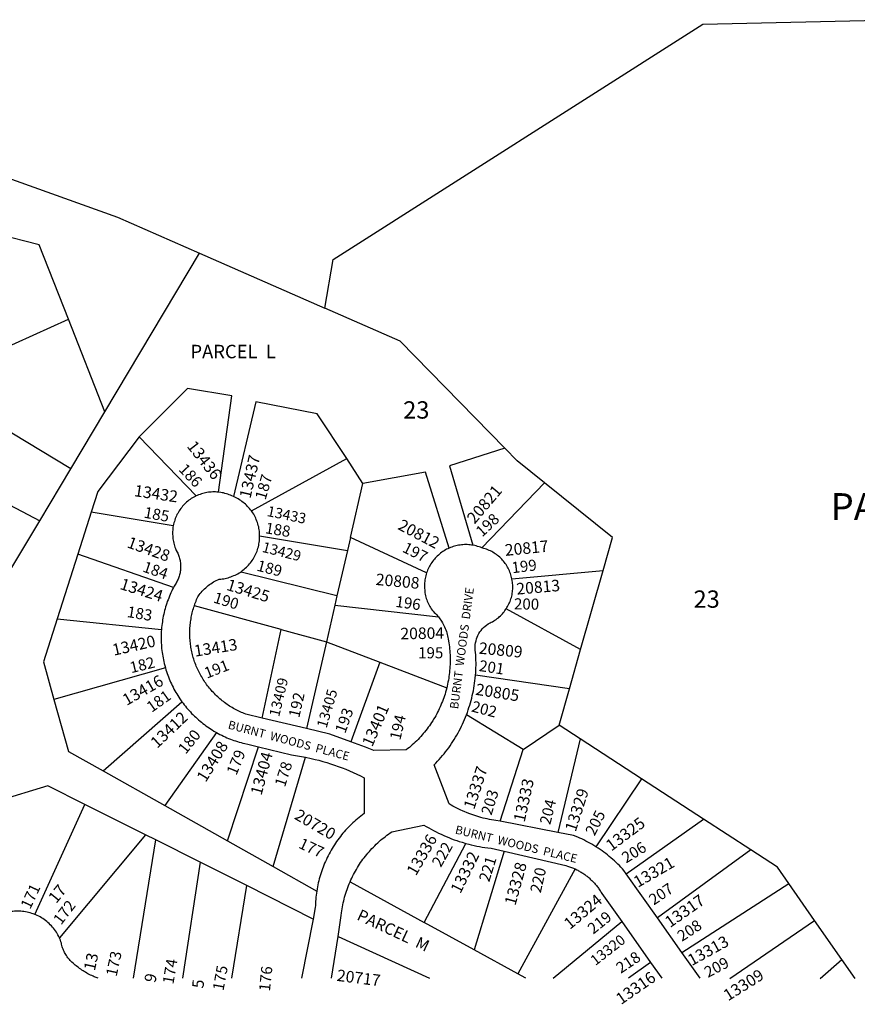
# Model space of a CAD drawing. Units: inches. Extents: x 1231735 to 1237772, y 557427 to 561454.
# Drawn here: x 1233009 to 1233868, y 557427 to 558436 of the extents above; entities that cross this region are included whole.
import ezdxf

# ---------------------------------------------------------------- set-up
doc = ezdxf.new("R2010")
doc.units = ezdxf.units.IN
doc.header["$MEASUREMENT"] = 0
for name, color, linetype in [('Addresses', 5, 'Continuous'), ('Lot-Block-Parcel Text', 6, 'Continuous'), ('Parcel Boundaries', 7, 'Continuous'), ('Street Names', 7, 'Continuous'), ('Street ROW', 5, 'Continuous')]:
    doc.layers.add(name, color=color, linetype=linetype)
doc.styles.add('Arial', font='txt')

msp = doc.modelspace()

# ---------------------------------------------------------------- linework, layer by layer
at = {"layer": 'Parcel Boundaries'}
for p, q in [((1233029.3, 558205.3), (1232966.4, 558221.3)), ((1233059.2, 558129.3), (1233029.3, 558205.3)), ((1233096.4, 558034.3), (1233193.5, 558196.8)), ((1233193.5, 558196.8), (1233322, 558140.4)), ((1232950.6, 558080.5), (1233059.2, 558129.3)), ((1233096.4, 558034.3), (1233059.2, 558129.3)), ((1233061.6, 557976), (1232954.3, 558040.5)), ((1233061.6, 557976), (1233096.4, 558034.3)), ((1233190.2, 557948.3), (1233131.6, 558008.8)), ((1233506.2, 557997.2), (1233449.7, 557979.1)), ((1232906.8, 557987.4), (1233029.9, 557922.8)), ((1233246.7, 557932.8), (1233344.3, 557986.4)), ((1233360.9, 557961), (1233344.3, 557986.4)), ((1233449.7, 557979.1), (1233473.7, 557897.7)), ((1233029.9, 557922.8), (1233061.6, 557976)), ((1233424.9, 557972.6), (1233360.9, 557961)), ((1233449.4, 557894.8), (1233424.9, 557972.6)), ((1233348.1, 557905.6), (1233360.9, 557961)), ((1233482.7, 557895), (1233546.9, 557961.6)), ((1233616.7, 557905.6), (1233546.9, 557961.6)), ((1233082.4, 557931.4), (1233068.8, 557888.6)), ((1233166.6, 557917.6), (1233082.4, 557931.4)), ((1232995.1, 557864.6), (1233029.9, 557922.8)), ((1233255.1, 557907.4), (1233345.1, 557892.4)), ((1233348.1, 557905.6), (1233345.1, 557892.4)), ((1233426.1, 557869.3), (1233348.1, 557905.6)), ((1233607.1, 557871.8), (1233616.7, 557905.6)), ((1233068.8, 557888.6), (1233047.6, 557822.1)), ((1233166.7, 557854.2), (1233068.8, 557888.6)), ((1233345.1, 557892.4), (1233334.3, 557845.8)), ((1233334.3, 557845.8), (1233236, 557870.2)), ((1233513.6, 557863.3), (1233607.1, 557871.8)), ((1233584, 557790.7), (1233607.1, 557871.8)), ((1233334.3, 557845.8), (1233332.1, 557836.2)), ((1233277.2, 557811.3), (1233188.2, 557835.7)), ((1233332.1, 557836.2), (1233323.5, 557798.6)), ((1233332.1, 557836.2), (1233438.4, 557824.2)), ((1233584, 557790.7), (1233507.7, 557832.5)), ((1233047.6, 557822.1), (1233154.5, 557811.2)), ((1233257.7, 557720.6), (1233277.2, 557811.3)), ((1233277.2, 557811.3), (1233323.5, 557798.6)), ((1233323.5, 557798.6), (1233303, 557709.8)), ((1233323.5, 557798.6), (1233378.1, 557777.7)), ((1233572.5, 557750.6), (1233584, 557790.7)), ((1233378.1, 557777.7), (1233348.5, 557696.3)), ((1233378.1, 557777.7), (1233446.8, 557751.4)), ((1233158.6, 557771.9), (1233044.3, 557739.7)), ((1233572.5, 557750.6), (1233476.3, 557764.5)), ((1233561.9, 557713.4), (1233572.5, 557750.6)), ((1233094.8, 557666.4), (1233175.5, 557737.3)), ((1233525, 557688.5), (1233467.1, 557724)), ((1233525, 557688.5), (1233561.9, 557713.4)), ((1233583.4, 557699.4), (1233561.9, 557713.4)), ((1233211, 557705.7), (1233157.8, 557631)), ((1233583.4, 557699.4), (1233560.8, 557603.4)), ((1233646.3, 557658.4), (1233583.4, 557699.4)), ((1233222.1, 557594.8), (1233254, 557691.1)), ((1233501.7, 557615), (1233525, 557688.5)), ((1233269.1, 557568.4), (1233302.1, 557680.5)), ((1233094.8, 557666.4), (1233157.8, 557631)), ((1233646.3, 557658.4), (1233599.5, 557588.8)), ((1233709.9, 557617), (1233646.3, 557658.4)), ((1233038.2, 557651.3), (1232950.5, 557624.4)), ((1233076.1, 557632.2), (1233038.2, 557651.3)), ((1233024.6, 557519.4), (1233076.1, 557632.2)), ((1233138.1, 557601.1), (1233076.1, 557632.2)), ((1233157.8, 557631), (1233222.1, 557594.8)), ((1233630.7, 557561.1), (1233709.9, 557617)), ((1233758.3, 557585.5), (1233709.9, 557617)), ((1233138.1, 557601.1), (1233049.9, 557495.4)), ((1233125.7, 557454), (1233148.8, 557595.7)), ((1233148.8, 557595.7), (1233138.1, 557601.1)), ((1233194, 557573), (1233148.8, 557595.7)), ((1233222.1, 557594.8), (1233269.1, 557568.4)), ((1233423.6, 557511), (1233466.5, 557592.1)), ((1233758.3, 557585.5), (1233662.6, 557516)), ((1233785.6, 557567.8), (1233758.3, 557585.5)), ((1233505.5, 557584.1), (1233474.8, 557483)), ((1233194, 557573), (1233176.1, 557454)), ((1233241.9, 557548.9), (1233194, 557573)), ((1233269.1, 557568.4), (1233313.6, 557543.3)), ((1233578.5, 557566), (1233519.8, 557458.4)), ((1233797.2, 557551.2), (1233785.6, 557567.8)), ((1233226.6, 557454), (1233241.9, 557548.9)), ((1233309.8, 557514.7), (1233241.9, 557548.9)), ((1233347.7, 557552.7), (1233423.6, 557511)), ((1233687.8, 557480.4), (1233797.2, 557551.2)), ((1233823.6, 557513.3), (1233797.2, 557551.2)), ((1233474.8, 557483), (1233423.6, 557511)), ((1233555.9, 557454), (1233626.1, 557512.1)), ((1233736.9, 557453.9), (1233823.6, 557513.3)), ((1233851.7, 557473.2), (1233823.6, 557513.3)), ((1233519.8, 557458.4), (1233474.8, 557483)), ((1233655.7, 557470.3), (1233633.1, 557454)), ((1233829.6, 557453.9), (1233851.7, 557473.2)), ((1233865.2, 557453.9), (1233851.7, 557473.2)), ((1233527.9, 557454), (1233519.8, 557458.4))]:
    msp.add_line(p, q, dxfattribs=at)
for points in [[(1233322, 558140.4), (1233330.3, 558190.3), (1233709.1, 558431.6), (1233904.9, 558436.1)], [(1232815.7, 558339.1), (1233109.5, 558233.7), (1233193.5, 558196.8)], [(1233506.2, 557997.2), (1233399.1, 558106.6), (1233322, 558140.4)], [(1233212.9, 557952.1), (1233226.6, 558050.6), (1233181.1, 558058.2), (1233131.6, 558008.8)], [(1233344.3, 557986.4), (1233314.2, 558032.3), (1233251.3, 558044.7), (1233228.3, 557947.5)], [(1233131.6, 558008.8), (1233089.2, 557952.7), (1233082.4, 557931.4)], [(1233546.9, 557961.6), (1233519, 557984), (1233506.2, 557997.2)], [(1233047.6, 557822.1), (1233033.6, 557778.2), (1233044.3, 557739.7)], [(1233044.3, 557739.7), (1233059.2, 557686.5), (1233094.8, 557666.4)], [(1233335.4, 557496.7), (1233429.3, 557454), (1233429.3, 557454)]]:
    msp.add_lwpolyline(points, dxfattribs=at)
at = {"layer": 'Street ROW'}
for p, q in [((1233303, 557709.8), (1233257.7, 557720.6)), ((1233560.8, 557603.4), (1233501.7, 557615)), ((1233662.6, 557516), (1233630.7, 557561.1)), ((1233309.8, 557514.7), (1233297.9, 557454)), ((1233687.8, 557480.4), (1233662.6, 557516)), ((1233328.8, 557454), (1233335.4, 557496.7)), ((1233706.5, 557454), (1233687.8, 557480.4)), ((1233655.7, 557470.3), (1233667.2, 557454))]:
    msp.add_line(p, q, dxfattribs=at)
for points in [[(1233190.2, 557948.3), (1233188.9, 557947.6), (1233187.6, 557946.9), (1233186.3, 557946.2), (1233185, 557945.4), (1233183.8, 557944.5), (1233182.6, 557943.7), (1233181.4, 557942.7), (1233180.3, 557941.8), (1233179.2, 557940.8), (1233178.2, 557939.8), (1233177.1, 557938.7), (1233176.2, 557937.6), (1233175.2, 557936.4), (1233174.3, 557935.3), (1233173.4, 557934.1), (1233172.6, 557932.8), (1233171.8, 557931.6), (1233171.1, 557930.3), (1233170.4, 557929), (1233169.8, 557927.7), (1233169.2, 557926.3), (1233168.6, 557924.9), (1233168.1, 557923.5), (1233167.7, 557922.1), (1233167.3, 557920.7), (1233166.9, 557919.3), (1233166.6, 557917.6)], [(1233212.9, 557952.1), (1233211.4, 557952.2), (1233209.9, 557952.3), (1233208.5, 557952.3), (1233207, 557952.3), (1233205.5, 557952.2), (1233204, 557952.1), (1233202.6, 557951.9), (1233201.1, 557951.7), (1233199.7, 557951.4), (1233198.2, 557951.1), (1233196.8, 557950.7), (1233195.4, 557950.3), (1233194, 557949.8), (1233192.6, 557949.3), (1233191.2, 557948.7), (1233190.2, 557948.3)], [(1233228.3, 557947.5), (1233226.5, 557948.2), (1233225.2, 557948.8), (1233223.8, 557949.4), (1233222.4, 557949.9), (1233221, 557950.4), (1233219.6, 557950.8), (1233218.2, 557951.2), (1233216.7, 557951.5), (1233215.3, 557951.7), (1233212.9, 557952.1)], [(1233246.7, 557932.8), (1233245.8, 557934), (1233244.8, 557935.2), (1233243.8, 557936.4), (1233242.8, 557937.5), (1233241.7, 557938.6), (1233240.6, 557939.7), (1233239.4, 557940.7), (1233238.2, 557941.6), (1233237, 557942.6), (1233235.7, 557943.5), (1233234.4, 557944.3), (1233233.1, 557945.1), (1233231.8, 557945.8), (1233230.4, 557946.5), (1233228.3, 557947.5)], [(1233255.1, 557907.4), (1233255.1, 557908.9), (1233255, 557910.5), (1233254.8, 557912), (1233254.6, 557913.5), (1233254.4, 557915), (1233254.1, 557916.6), (1233253.7, 557918), (1233253.3, 557919.5), (1233252.8, 557921), (1233252.3, 557922.4), (1233251.7, 557923.9), (1233251.1, 557925.3), (1233250.4, 557926.7), (1233249.7, 557928), (1233249, 557929.4), (1233248.2, 557930.7), (1233247.3, 557932), (1233246.7, 557932.8)], [(1233166.6, 557917.6), (1233166.3, 557916.1), (1233166.1, 557914.6), (1233166, 557913.2), (1233165.9, 557911.7), (1233165.9, 557910.2), (1233165.9, 557908.7), (1233166, 557907.2), (1233166.1, 557905.8), (1233166.3, 557904.3), (1233166.5, 557902.8), (1233166.7, 557901.4), (1233167.1, 557899.9), (1233167.4, 557898.5), (1233167.9, 557897.1), (1233168.3, 557895.7), (1233168.9, 557894.3), (1233169.7, 557892.3), (1233170.6, 557890.7), (1233171.1, 557889.6), (1233171.6, 557888.6), (1233172, 557887.5), (1233172.4, 557886.4), (1233172.7, 557885.4), (1233173, 557884.2), (1233173.3, 557883.1), (1233173.5, 557882), (1233173.7, 557880.9), (1233173.9, 557879.7), (1233174, 557878.6), (1233174.1, 557877.5), (1233174.1, 557876.3), (1233174.1, 557875.2), (1233174.1, 557874), (1233174, 557872.9), (1233173.9, 557871.7), (1233173.7, 557870.6), (1233173.5, 557869.5), (1233173.3, 557868.3), (1233173, 557867.2), (1233172.7, 557866.1), (1233172.3, 557865), (1233171.9, 557863.9), (1233171.5, 557862.9), (1233171, 557861.8), (1233170.5, 557860.8), (1233170, 557859.8), (1233169.4, 557858.8), (1233168.8, 557857.8), (1233168.1, 557856.9), (1233167.4, 557855.6), (1233166.7, 557854.2)], [(1233236, 557870.2), (1233236.8, 557871.2), (1233238, 557872.1), (1233239.2, 557873), (1233240.4, 557874.1), (1233241.5, 557875.1), (1233242.6, 557876.2), (1233243.7, 557877.3), (1233244.7, 557878.5), (1233245.7, 557879.7), (1233246.6, 557880.9), (1233247.5, 557882.1), (1233248.3, 557883.4), (1233249.1, 557884.7), (1233249.9, 557886.1), (1233250.6, 557887.4), (1233251.2, 557888.8), (1233251.8, 557890.3), (1233252.4, 557891.7), (1233252.9, 557893.1), (1233253.4, 557894.6), (1233253.8, 557896.1), (1233254.1, 557897.6), (1233254.4, 557899.1), (1233254.7, 557900.6), (1233254.9, 557902.2), (1233255, 557903.7), (1233255.1, 557905.2), (1233255.1, 557907.4)], [(1233473.7, 557897.7), (1233472.2, 557897.9), (1233470.8, 557898.1), (1233469.3, 557898.2), (1233467.8, 557898.3), (1233466.4, 557898.3), (1233464.9, 557898.3), (1233463.4, 557898.2), (1233461.9, 557898.1), (1233460.5, 557897.9), (1233459, 557897.7), (1233457.6, 557897.4), (1233456.1, 557897.1), (1233454.7, 557896.7), (1233453.3, 557896.2), (1233451.9, 557895.8), (1233450.5, 557895.2), (1233449.4, 557894.8)], [(1233482.7, 557895), (1233481.3, 557895.6), (1233479.9, 557896.1), (1233478.5, 557896.5), (1233477.1, 557896.9), (1233475.6, 557897.3), (1233473.7, 557897.7)], [(1233449.4, 557894.8), (1233448, 557894.1), (1233446.7, 557893.5), (1233445.4, 557892.8), (1233444.1, 557892), (1233442.9, 557891.2), (1233441.7, 557890.4), (1233440.5, 557889.5), (1233439.3, 557888.6), (1233438.2, 557887.6), (1233437.1, 557886.6), (1233436, 557885.6), (1233435, 557884.5), (1233434.1, 557883.4), (1233433.1, 557882.2), (1233432.2, 557881.1), (1233431.4, 557879.9), (1233430.5, 557878.6), (1233429.8, 557877.4), (1233429, 557876.1), (1233428.4, 557874.8), (1233427.7, 557873.4), (1233427.1, 557872.1), (1233426.6, 557870.7), (1233426.1, 557869.3)], [(1233513.6, 557863.3), (1233513.3, 557864.7), (1233512.9, 557866.1), (1233512.5, 557867.5), (1233512.1, 557868.8), (1233511.6, 557870.2), (1233511, 557871.5), (1233510.4, 557872.8), (1233509.8, 557874.1), (1233509.1, 557875.3), (1233508.3, 557876.6), (1233507.6, 557877.8), (1233506.8, 557878.9), (1233505.9, 557880.1), (1233505, 557881.2), (1233504.1, 557882.3), (1233503.1, 557883.4), (1233502.1, 557884.4), (1233501.1, 557885.4), (1233500, 557886.3), (1233498.9, 557887.2), (1233497.7, 557888.1), (1233496.6, 557888.9), (1233495.4, 557889.7), (1233494.1, 557890.5), (1233492.9, 557891.2), (1233491.6, 557891.8), (1233490.3, 557892.4), (1233489, 557893), (1233487.7, 557893.5), (1233486.3, 557894), (1233484.9, 557894.4), (1233482.7, 557895)], [(1233188.2, 557835.7), (1233188.8, 557837.6), (1233189.4, 557839), (1233190, 557840.5), (1233190.5, 557841.9), (1233191.2, 557843.3), (1233191.8, 557844.7), (1233193.2, 557846.7), (1233194.2, 557848.1), (1233195.2, 557849.4), (1233196.3, 557850.6), (1233197.4, 557851.8), (1233198.6, 557853), (1233199.8, 557854.1), (1233201, 557855.2), (1233202.3, 557856.3), (1233203.6, 557857.3), (1233205, 557858.2), (1233206.3, 557859.1), (1233207.7, 557860), (1233209.2, 557860.8), (1233210.7, 557861.6), (1233212.2, 557862.3), (1233213.7, 557862.9), (1233215.2, 557863), (1233216.7, 557863.2), (1233218.3, 557863.4), (1233219.8, 557863.7), (1233221.3, 557864), (1233222.8, 557864.4), (1233224.2, 557864.9), (1233225.7, 557865.3), (1233227.1, 557865.9), (1233228.6, 557866.5), (1233230, 557867.1), (1233231.3, 557867.8), (1233232.7, 557868.5), (1233234, 557869.3), (1233236, 557870.2)], [(1233426.1, 557869.3), (1233425.7, 557867.9), (1233425.3, 557866.4), (1233424.9, 557865), (1233424.6, 557863.5), (1233424.4, 557862.1), (1233424.2, 557860.6), (1233424.1, 557859.1), (1233424, 557857.7), (1233423.9, 557856.2), (1233424, 557854.7), (1233424, 557853.2), (1233424.2, 557851.8), (1233424.3, 557850.3), (1233424.5, 557848.8), (1233424.8, 557847.4), (1233425.1, 557845.9), (1233425.5, 557844.5), (1233425.9, 557843.1), (1233426.4, 557841.7), (1233426.9, 557840.3), (1233427.5, 557838.9), (1233428.1, 557837.6), (1233428.8, 557836.3), (1233429.5, 557835), (1233430.2, 557833.7), (1233431, 557832.4), (1233431.9, 557831.2), (1233432.8, 557830), (1233434, 557828.9), (1233435.2, 557827.8), (1233436.3, 557826.6), (1233437.4, 557825.4), (1233438.4, 557824.2)], [(1233507.7, 557832.5), (1233508.5, 557833.7), (1233509.2, 557834.9), (1233509.9, 557836.2), (1233510.5, 557837.5), (1233511.1, 557838.8), (1233511.7, 557840.1), (1233512.2, 557841.5), (1233512.6, 557842.8), (1233513, 557844.2), (1233513.4, 557845.6), (1233513.7, 557847), (1233513.9, 557848.4), (1233514.1, 557849.8), (1233514.3, 557851.3), (1233514.4, 557852.7), (1233514.4, 557854.1), (1233514.4, 557855.6), (1233514.4, 557857), (1233514.3, 557858.4), (1233514.2, 557859.8), (1233514, 557861.3), (1233513.6, 557863.3)], [(1233166.7, 557854.2), (1233165.8, 557852.5), (1233165, 557850.8), (1233164.2, 557849), (1233163.4, 557847.2), (1233162.6, 557845.4), (1233161.9, 557843.6), (1233161.2, 557841.8), (1233160.5, 557840), (1233159.9, 557838.2), (1233159.3, 557836.3), (1233158.7, 557834.4), (1233158.2, 557832.6), (1233157.7, 557830.7), (1233157.2, 557828.8), (1233156.8, 557826.9), (1233156.4, 557825), (1233156, 557823.1), (1233155.7, 557821.2), (1233155.4, 557819.3), (1233155.1, 557817.4), (1233154.9, 557815.4), (1233154.7, 557813.5), (1233154.5, 557811.2)], [(1233257.7, 557720.6), (1233240.8, 557724.6), (1233239.4, 557725.2), (1233237.9, 557725.8), (1233236.5, 557726.4), (1233235.1, 557727), (1233233.7, 557727.6), (1233232.3, 557728.3), (1233231, 557729), (1233229.6, 557729.8), (1233228.2, 557730.5), (1233226.9, 557731.3), (1233225.6, 557732.1), (1233224.3, 557732.9), (1233223, 557733.8), (1233221.7, 557734.6), (1233220.4, 557735.5), (1233219.2, 557736.4), (1233218, 557737.4), (1233216.8, 557738.3), (1233215.6, 557739.3), (1233214.4, 557740.3), (1233213.2, 557741.3), (1233212.1, 557742.3), (1233210.9, 557743.4), (1233209.8, 557744.5), (1233208.7, 557745.6), (1233207.7, 557746.7), (1233206.6, 557747.8), (1233205.6, 557749), (1233204.6, 557750.1), (1233203.6, 557751.3), (1233202.6, 557752.5), (1233201.7, 557753.7), (1233200.8, 557755), (1233199.9, 557756.2), (1233199, 557757.5), (1233198.1, 557758.8), (1233197.3, 557760.1), (1233196.5, 557761.4), (1233195.7, 557762.7), (1233194.9, 557764.1), (1233194.1, 557765.4), (1233193.4, 557766.8), (1233192.7, 557768.2), (1233192.1, 557769.5), (1233191.4, 557770.9), (1233190.8, 557772.4), (1233190.2, 557773.8), (1233189.6, 557775.2), (1233189.1, 557776.7), (1233188.5, 557778.1), (1233188, 557779.6), (1233187.6, 557781), (1233187.1, 557782.5), (1233186.7, 557784), (1233186.3, 557785.5), (1233185.9, 557787), (1233185.6, 557788.5), (1233185.3, 557790), (1233185, 557791.5), (1233184.7, 557793.1), (1233184.5, 557794.6), (1233184.3, 557796.1), (1233184.1, 557797.6), (1233183.9, 557799.2), (1233183.8, 557800.7), (1233183.7, 557802.3), (1233183.6, 557803.8), (1233183.6, 557805.3), (1233183.5, 557806.9), (1233183.5, 557808.4), (1233183.6, 557810), (1233183.6, 557811.5), (1233183.7, 557813.1), (1233183.8, 557814.6), (1233184, 557816.1), (1233184.1, 557817.7), (1233184.3, 557819.2), (1233184.5, 557820.7), (1233184.8, 557822.3), (1233185.1, 557823.8), (1233185.4, 557825.3), (1233185.7, 557826.8), (1233186, 557828.3), (1233186.4, 557829.8), (1233186.8, 557831.3), (1233187.3, 557832.8), (1233187.7, 557834.3), (1233188.2, 557835.7)], [(1233476.3, 557764.5), (1233476.5, 557767.1), (1233476.6, 557769.6), (1233476.7, 557772.2), (1233476.8, 557774.7), (1233476.8, 557777.3), (1233476.7, 557779.8), (1233476.7, 557782.4), (1233476.5, 557784.9), (1233476.3, 557788), (1233476.1, 557789.9), (1233475.9, 557791.9), (1233475.9, 557793.9), (1233476.1, 557795.9), (1233476.3, 557797.8), (1233476.8, 557799.8), (1233477.3, 557801.7), (1233478, 557803.5), (1233478.8, 557805.3), (1233479.7, 557807.1), (1233480.8, 557808.8), (1233482, 557810.4), (1233483.2, 557811.9), (1233484.6, 557813.3), (1233486.1, 557814.6), (1233487.7, 557815.8), (1233489.3, 557817), (1233491.2, 557818), (1233492.5, 557818.7), (1233493.8, 557819.3), (1233495, 557820.1), (1233496.2, 557820.9), (1233497.4, 557821.7), (1233498.5, 557822.5), (1233499.7, 557823.4), (1233500.7, 557824.4), (1233501.8, 557825.3), (1233502.8, 557826.3), (1233503.8, 557827.4), (1233504.7, 557828.5), (1233505.6, 557829.6), (1233506.5, 557830.7), (1233507.7, 557832.5)], [(1233438.4, 557824.2), (1233439.8, 557822.4), (1233440.7, 557821), (1233441.6, 557819.7), (1233442.4, 557818.3), (1233443.2, 557816.9), (1233444, 557815.4), (1233444.6, 557814), (1233445.3, 557812.5), (1233445.9, 557811), (1233446.4, 557809.4), (1233446.9, 557807.9), (1233447.3, 557806.3), (1233447.6, 557804.8), (1233448, 557803.2), (1233448.2, 557801.6), (1233448.6, 557799.5), (1233448.9, 557797.5), (1233449.2, 557795.5), (1233449.5, 557793.5), (1233449.7, 557791.5), (1233449.9, 557789.5), (1233450, 557787.5), (1233450.2, 557785.4), (1233450.2, 557783.4), (1233450.3, 557781.4), (1233450.3, 557779.4), (1233450.3, 557777.4), (1233450.2, 557775.4), (1233450.1, 557773.3), (1233450, 557771.3), (1233449.8, 557769.3), (1233449.6, 557767.3), (1233449.4, 557765.3), (1233449.1, 557763.3), (1233448.8, 557761.3), (1233448.5, 557759.3), (1233448.1, 557757.3), (1233447.7, 557755.3), (1233447.3, 557753.4), (1233446.8, 557751.4)], [(1233154.5, 557811.2), (1233154.3, 557809.2), (1233154.3, 557807.3), (1233154.2, 557805.3), (1233154.2, 557803.4), (1233154.2, 557801.5), (1233154.2, 557799.5), (1233154.3, 557797.6), (1233154.4, 557795.6), (1233154.5, 557793.7), (1233154.7, 557791.8), (1233154.9, 557789.8), (1233155.2, 557787.9), (1233155.4, 557786), (1233155.8, 557784.1), (1233156.1, 557782.2), (1233156.5, 557780.3), (1233156.9, 557778.4), (1233157.3, 557776.5), (1233157.8, 557774.6), (1233158.6, 557771.9)], [(1233158.6, 557771.9), (1233159.1, 557770), (1233159.7, 557768.2), (1233160.3, 557766.3), (1233161, 557764.5), (1233161.7, 557762.7), (1233162.4, 557760.9), (1233163.1, 557759.1), (1233163.9, 557757.3), (1233164.7, 557755.5), (1233165.5, 557753.8), (1233166.4, 557752.1), (1233167.3, 557750.3), (1233168.3, 557748.6), (1233169.2, 557746.9), (1233170.2, 557745.3), (1233171.2, 557743.6), (1233172.3, 557742), (1233173.3, 557740.3), (1233175.5, 557737.3)], [(1233467.1, 557724), (1233468, 557726.4), (1233468.8, 557728.9), (1233469.6, 557731.3), (1233470.4, 557733.7), (1233471.1, 557736.2), (1233471.8, 557738.6), (1233472.5, 557741.1), (1233473, 557743.6), (1233473.6, 557746.1), (1233474.1, 557748.6), (1233474.6, 557751.1), (1233475, 557753.7), (1233475.4, 557756.2), (1233475.7, 557758.7), (1233476, 557761.3), (1233476.3, 557764.5)], [(1233446.8, 557751.4), (1233446.2, 557749.1), (1233445.6, 557747.2), (1233445.1, 557745.2), (1233444.4, 557743.3), (1233443.8, 557741.4), (1233443.1, 557739.5), (1233442.4, 557737.6), (1233441.6, 557735.7), (1233440.9, 557733.9), (1233440, 557732), (1233439.2, 557730.2), (1233438.3, 557728.4), (1233437.4, 557726.6), (1233436.5, 557724.8), (1233435.5, 557723), (1233434.5, 557721.3), (1233433.4, 557719.5), (1233432.4, 557717.8), (1233431.3, 557716.1), (1233430.2, 557714.4), (1233429, 557712.8), (1233427.8, 557711.1), (1233426.6, 557709.5), (1233425.4, 557707.9), (1233424.1, 557706.3), (1233422.8, 557704.8), (1233421.5, 557703.3), (1233420.2, 557701.8), (1233418.8, 557700.3), (1233417.4, 557698.8), (1233416, 557697.4), (1233414.5, 557696), (1233413, 557694.6), (1233411.5, 557693.2), (1233410, 557691.9), (1233408.5, 557690.6), (1233406.9, 557689.3), (1233405.3, 557688.1), (1233372.1, 557687.4), (1233363.7, 557690.7), (1233348.5, 557696.3)], [(1233175.5, 557737.3), (1233176.6, 557735.8), (1233177.8, 557734.2), (1233179, 557732.7), (1233180.2, 557731.2), (1233181.5, 557729.7), (1233182.8, 557728.3), (1233184.1, 557726.9), (1233185.4, 557725.4), (1233186.8, 557724.1), (1233188.2, 557722.7), (1233189.6, 557721.4), (1233191, 557720), (1233192.5, 557718.8), (1233194, 557717.5), (1233195.5, 557716.3), (1233197, 557715), (1233198.5, 557713.9), (1233200.1, 557712.7), (1233201.7, 557711.6), (1233203.3, 557710.5), (1233204.9, 557709.4), (1233206.5, 557708.4), (1233208.2, 557707.3), (1233211, 557705.7)], [(1233501.7, 557615), (1233497.1, 557615.7), (1233494.9, 557616), (1233492.7, 557616.4), (1233490.6, 557616.8), (1233488.4, 557617.2), (1233486.2, 557617.7), (1233484.1, 557618.2), (1233481.9, 557618.8), (1233479.8, 557619.4), (1233477.7, 557620), (1233475.6, 557620.7), (1233473.4, 557621.4), (1233471.4, 557622.1), (1233469.3, 557622.9), (1233467.2, 557623.7), (1233465.2, 557624.6), (1233463.1, 557625.5), (1233461.1, 557626.4), (1233459.1, 557627.3), (1233457.1, 557628.3), (1233455.2, 557629.4), (1233453.2, 557630.4), (1233451.3, 557631.5), (1233449.4, 557632.7), (1233433.8, 557672.6), (1233435.6, 557674.5), (1233437.4, 557676.3), (1233439.1, 557678.2), (1233440.8, 557680.1), (1233442.4, 557682.1), (1233444.1, 557684.1), (1233445.7, 557686.1), (1233447.2, 557688.1), (1233448.8, 557690.2), (1233450.2, 557692.3), (1233451.7, 557694.4), (1233453.1, 557696.5), (1233454.5, 557698.7), (1233455.8, 557700.9), (1233457.1, 557703.1), (1233458.4, 557705.3), (1233459.6, 557707.6), (1233460.8, 557709.9), (1233461.9, 557712.2), (1233463, 557714.5), (1233464.1, 557716.8), (1233465.1, 557719.2), (1233466.1, 557721.5), (1233467.1, 557724)], [(1233348.5, 557696.3), (1233326.9, 557704.1), (1233303, 557709.8)], [(1233211, 557705.7), (1233212.7, 557704.8), (1233214.4, 557703.9), (1233216.2, 557703), (1233217.9, 557702.1), (1233219.7, 557701.3), (1233221.5, 557700.5), (1233223.2, 557699.8), (1233225.1, 557699.1), (1233226.9, 557698.4), (1233228.7, 557697.7), (1233230.5, 557697.1), (1233232.4, 557696.5), (1233234.2, 557695.9), (1233236.1, 557695.4), (1233238, 557694.9), (1233239.9, 557694.4), (1233243.1, 557693.7), (1233254, 557691.1)], [(1233254, 557691.1), (1233287.8, 557683), (1233294, 557682), (1233298.1, 557681.3), (1233302.1, 557680.5)], [(1233302.1, 557680.5), (1233307.9, 557679.3), (1233311.9, 557678.3), (1233315.9, 557677.3), (1233319.9, 557676.2), (1233323.9, 557675), (1233327.8, 557673.7), (1233331.7, 557672.4), (1233335.6, 557671.1), (1233339.5, 557669.6), (1233343.3, 557668.1), (1233347.1, 557666.5), (1233350.9, 557664.9), (1233354.7, 557663.2), (1233358.4, 557661.4), (1233362.1, 557659.5), (1233362.1, 557622.7), (1233360.4, 557621.4), (1233358.7, 557620.1), (1233357, 557618.8), (1233355.4, 557617.5), (1233353.8, 557616.1), (1233352.2, 557614.7), (1233350.6, 557613.2), (1233349.1, 557611.8), (1233347.6, 557610.3), (1233346.1, 557608.8), (1233344.7, 557607.3), (1233343.2, 557605.7), (1233341.8, 557604.1), (1233340.5, 557602.5), (1233339.1, 557600.9), (1233337.8, 557599.2), (1233336.5, 557597.5), (1233335.2, 557595.8), (1233334, 557594.1), (1233332.8, 557592.3), (1233331.7, 557590.6), (1233330.5, 557588.8), (1233329.4, 557587), (1233328.3, 557585.2), (1233327.3, 557583.3), (1233326.3, 557581.4), (1233325.3, 557579.6), (1233324.4, 557577.7), (1233323.5, 557575.8), (1233322.6, 557573.8), (1233321.7, 557571.9), (1233320.9, 557569.9), (1233320.2, 557568), (1233319.4, 557566), (1233318.7, 557564), (1233318, 557562), (1233317.4, 557560), (1233316.8, 557557.9), (1233316.2, 557555.9), (1233315.7, 557553.8), (1233315.2, 557551.8), (1233314.8, 557549.7), (1233314.3, 557547.6), (1233314, 557545.5), (1233313.6, 557543.3)], [(1233347.7, 557552.7), (1233348.6, 557554.7), (1233349.4, 557556.6), (1233350.3, 557558.4), (1233351.3, 557560.2), (1233352.2, 557562), (1233353.2, 557563.8), (1233354.2, 557565.6), (1233355.3, 557567.4), (1233356.4, 557569.1), (1233357.5, 557570.8), (1233358.6, 557572.5), (1233359.8, 557574.2), (1233361, 557575.9), (1233362.2, 557577.5), (1233363.5, 557579.1), (1233364.8, 557580.7), (1233366.1, 557582.3), (1233367.5, 557583.9), (1233368.8, 557585.4), (1233370.2, 557586.9), (1233371.6, 557588.4), (1233373.1, 557589.8), (1233374.6, 557591.3), (1233376.1, 557592.7), (1233377.6, 557594), (1233379.1, 557595.4), (1233380.7, 557596.7), (1233382.3, 557598), (1233383.9, 557599.3), (1233385.5, 557600.5), (1233387.2, 557601.7), (1233388.9, 557602.9), (1233390.6, 557604), (1233423.4, 557611), (1233425.8, 557609.5), (1233428.3, 557608.1), (1233430.8, 557606.7), (1233433.3, 557605.3), (1233435.9, 557604), (1233438.4, 557602.7), (1233441, 557601.5), (1233443.7, 557600.3), (1233446.3, 557599.2), (1233448.9, 557598.1), (1233451.6, 557597), (1233454.3, 557596), (1233457, 557595.1), (1233459.7, 557594.2), (1233462.5, 557593.3), (1233466.5, 557592.1)], [(1233599.5, 557588.8), (1233597.5, 557590.1), (1233595.5, 557591.3), (1233593.5, 557592.4), (1233591.4, 557593.5), (1233589.4, 557594.6), (1233587.3, 557595.7), (1233585.2, 557596.7), (1233583.1, 557597.6), (1233581, 557598.6), (1233576.7, 557600.3), (1233560.8, 557603.4)], [(1233466.5, 557592.1), (1233469.3, 557591.4), (1233472, 557590.7), (1233474.8, 557590.1), (1233477.6, 557589.5), (1233480.4, 557588.9), (1233483.2, 557588.4), (1233486, 557588), (1233488.9, 557587.6), (1233492.5, 557587.2), (1233505.5, 557584.1)], [(1233630.7, 557561.1), (1233628.4, 557564.3), (1233626.9, 557566), (1233625.3, 557567.7), (1233623.7, 557569.4), (1233622, 557571), (1233620.3, 557572.6), (1233618.6, 557574.2), (1233616.9, 557575.8), (1233615.1, 557577.3), (1233613.4, 557578.8), (1233611.5, 557580.3), (1233609.7, 557581.7), (1233607.8, 557583.1), (1233606, 557584.5), (1233604, 557585.9), (1233602.1, 557587.2), (1233599.5, 557588.8)], [(1233505.5, 557584.1), (1233568.7, 557569.5), (1233570.6, 557568.9), (1233571.6, 557568.6), (1233572.6, 557568.3), (1233573.6, 557567.9), (1233574.6, 557567.6), (1233575.6, 557567.2), (1233576.6, 557566.8), (1233577.5, 557566.4), (1233578.5, 557566)], [(1233578.5, 557566), (1233580, 557565.2), (1233581, 557564.7), (1233581.9, 557564.2), (1233582.8, 557563.7), (1233583.7, 557563.2), (1233584.6, 557562.7), (1233585.5, 557562.1), (1233586.4, 557561.6), (1233587.3, 557561), (1233588.2, 557560.4), (1233589, 557559.7), (1233589.8, 557559.1), (1233590.7, 557558.5), (1233591.5, 557557.8), (1233592.3, 557557.1), (1233593.1, 557556.4), (1233593.9, 557555.7), (1233594.6, 557555), (1233595.4, 557554.3), (1233596.1, 557553.6), (1233596.9, 557552.8), (1233597.6, 557552), (1233598.3, 557551.3), (1233599, 557550.5), (1233599.7, 557549.7), (1233600.3, 557548.9), (1233601, 557548), (1233601.6, 557547.2), (1233602.2, 557546.3), (1233602.8, 557545.5), (1233603.4, 557544.6), (1233604, 557543.7), (1233604.6, 557542.8), (1233605.1, 557541.9), (1233605.6, 557541), (1233626.1, 557512.1), (1233655.7, 557470.3)], [(1233335.4, 557496.7), (1233338.7, 557518.3), (1233339, 557521.1), (1233339.3, 557523.1), (1233339.6, 557525.2), (1233340, 557527.2), (1233340.4, 557529.2), (1233340.8, 557531.2), (1233341.2, 557533.2), (1233341.7, 557535.2), (1233342.2, 557537.2), (1233342.8, 557539.2), (1233343.4, 557541.1), (1233344, 557543.1), (1233344.7, 557545), (1233345.4, 557546.9), (1233346.1, 557548.9), (1233346.9, 557550.8), (1233347.7, 557552.7)], [(1233313.6, 557543.3), (1233313.3, 557541.2), (1233313, 557539.1), (1233312.8, 557537), (1233312.6, 557534.9), (1233312.4, 557532.8), (1233312.3, 557530.7), (1233312.2, 557528.6), (1233312.1, 557526.4), (1233309.8, 557514.7)], [(1233024.6, 557519.4), (1233023.1, 557520), (1233021.6, 557520.5), (1233020, 557521), (1233018.4, 557521.4), (1233016.8, 557521.8), (1233015.2, 557522.1), (1233013.6, 557522.3), (1233012, 557522.5), (1233010.3, 557522.6), (1233008.7, 557522.7), (1233007.1, 557522.7), (1233005.4, 557522.7), (1233003.8, 557522.6), (1233002.1, 557522.5), (1233000.5, 557522.3), (1232998.9, 557522), (1232997.3, 557521.7), (1232995.7, 557521.3), (1232994.1, 557520.9), (1232991.9, 557520.2)], [(1233049.9, 557495.4), (1233049.2, 557496.9), (1233048.4, 557498.4), (1233047.6, 557499.8), (1233046.8, 557501.2), (1233045.9, 557502.6), (1233044.9, 557503.9), (1233043.9, 557505.2), (1233042.8, 557506.4), (1233041.8, 557507.7), (1233040.6, 557508.8), (1233039.4, 557510), (1233038.2, 557511.1), (1233037, 557512.1), (1233035.7, 557513.2), (1233034.4, 557514.1), (1233033, 557515.1), (1233031.6, 557515.9), (1233030.2, 557516.8), (1233028.8, 557517.5), (1233027.3, 557518.3), (1233025.8, 557518.9), (1233024.6, 557519.4)], [(1233089.6, 557454), (1233085.7, 557455.5), (1233084.4, 557456.1), (1233083.1, 557456.7), (1233081.8, 557457.3), (1233080.5, 557458), (1233079.2, 557458.7), (1233077.9, 557459.4), (1233076.7, 557460.1), (1233075.4, 557460.9), (1233074.2, 557461.6), (1233073, 557462.4), (1233071.8, 557463.2), (1233070.6, 557464.1), (1233069.5, 557464.9), (1233068.3, 557465.8), (1233067.2, 557466.7), (1233066, 557467.6), (1233064.9, 557468.5), (1233063.9, 557469.5), (1233062.8, 557470.4), (1233061.9, 557471.2), (1233061.1, 557472.2), (1233060.2, 557473.1), (1233059.4, 557474.1), (1233058.6, 557475.1), (1233057.9, 557476.1), (1233057.1, 557477.2), (1233056.5, 557478.2), (1233055.8, 557479.3), (1233055.2, 557480.5), (1233054.7, 557481.6), (1233054.2, 557482.8), (1233053.7, 557483.9), (1233053.2, 557485.1), (1233052.8, 557486.3), (1233052.5, 557487.6), (1233052.2, 557488.8), (1233051.9, 557490), (1233051.5, 557491.4), (1233051, 557493), (1233050.4, 557494.5), (1233049.9, 557495.4)]]:
    msp.add_lwpolyline(points, dxfattribs=at)

# ---------------------------------------------------------------- texts
at = {"layer": 'Addresses', "color": 18, "true_color": 0x000000, "style": 'Arial'}
for s, height, rotation, p in [('13436', 11.83, -52.0461, (1233180, 557998.9)), ('13437', 11.83, 76.7693, (1233245.6, 557944.8)), ('13432', 11.83, -8.4271, (1233126, 557948)), ('20821', 11.83, 49.7349, (1233475.4, 557918.8)), ('13433', 10.65, -11.659, (1233262, 557927.7)), ('20812', 11.83, -27.7586, (1233395.8, 557914.5)), ('13428', 11.83, -19.7228, (1233118.4, 557895.7)), ('13429', 10.65, -14.2374, (1233256.9, 557891)), ('20817', 11.83, 5.6306, (1233507, 557886.7)), ('20808', 11.83, -5.1944, (1233373.7, 557857)), ('13424', 11.83, -17.5714, (1233111.1, 557853)), ('13425', 11.83, -17.0489, (1233220.3, 557852.1)), ('20813', 11.83, 4.9255, (1233518.7, 557847)), ('20804', 11.83, 0.9239, (1233399.4, 557801.2)), ('13420', 11.83, 12.6804, (1233105.6, 557784.4)), ('13413', 11.83, 9.1302, (1233188.9, 557783.4)), ('20809', 11.83, -5.5053, (1233479.3, 557786.6)), ('13416', 11.83, 29.6311, (1233118.8, 557733)), ('13409', 10.65, 76.3731, (1233275, 557721.2)), ('13405', 10.65, 73.4859, (1233323.6, 557709.6)), ('20805', 11.83, -8.9306, (1233475.8, 557744.5)), ('13412', 11.83, 43.7549, (1233150.1, 557688.9)), ('13401', 11.83, 66.682, (1233370.4, 557690.3)), ('13408', 11.83, 58.1723, (1233199.8, 557654.1)), ('13404', 11.83, 74.7449, (1233256.9, 557640.7)), ('13337', 11.83, 71.8472, (1233474.9, 557626.2)), ('13333', 11.83, 77.4713, (1233526.6, 557613.3)), ('13329', 11.83, 72.2285, (1233578.9, 557603.4)), ('20720', 11.83, -30.171, (1233289.8, 557617.8)), ('13325', 11.83, 36.69, (1233615.4, 557583.7)), ('13336', 11.83, 60.1644, (1233415.2, 557558.2)), ('13332', 11.83, 63.7116, (1233460.7, 557539.9)), ('13321', 11.83, 30.0048, (1233642.6, 557546.5)), ('13328', 11.83, 74.5101, (1233517.1, 557527.8)), ('17', 11.83, 50.6764, (1233046.6, 557529.9)), ('13324', 11.83, 40.0192, (1233573, 557503.4)), ('13317', 11.83, 34.9309, (1233675.6, 557505.3)), ('13320', 10.65, 37.8787, (1233599.2, 557466.5)), ('13313', 11.83, 28.909, (1233697.9, 557466.4)), ('13', 11.83, 77.7742, (1233086.2, 557461)), ('9', 11.8, 77.77, (1233148.2, 557448.8)), ('20717', 11.83, -7.2242, (1233333.7, 557451.4)), ('13316', 11.83, 34.7961, (1233625.4, 557426.5)), ('13309', 11.83, 32.1216, (1233735.1, 557430.3)), ('5', 11.8, 84.4758, (1233197.5, 557443.3))]:
    msp.add_text(s, height=height, rotation=rotation, dxfattribs=at).set_placement(p)
at = {"layer": 'Lot-Block-Parcel Text', "color": 14, "true_color": 0xa80000, "style": 'Arial'}
for s, height, p in [('PARCEL  L', 13.81, (1233184.2, 558089.2)), ('23', 17.75, (1233402.2, 558027.4)), ('PARCEL  N', 27.61, (1233840, 557923.4)), ('23', 17.75, (1233699.7, 557833.6)), ('195', 11.36, (1233417.5, 557781.8))]:
    msp.add_text(s, height=height, dxfattribs=at).set_placement(p)
for s, height, rotation, p in [('186', 11.36, -47.0008, (1233171.4, 557974.8)), ('187', 11.36, 73.9729, (1233261.1, 557943.4)), ('185', 11.36, -10.1206, (1233135.9, 557926)), ('198', 11.36, 43.6426, (1233483.1, 557905.4)), ('188', 11.36, -9.212, (1233260.2, 557910)), ('197', 11.36, -26.9193, (1233400.5, 557891.4)), ('184', 11.36, -19.1518, (1233134.4, 557870.9)), ('189', 11.36, -14.4894, (1233251.4, 557871.8)), ('199', 11.36, 6.994, (1233514, 557868.9)), ('190', 11.36, -17.349, (1233206.9, 557839.2)), ('196', 11.36, -7.975, (1233393.7, 557834.6)), ('200', 11.36, -1.0437, (1233515.6, 557832)), ('183', 11.36, -9.3763, (1233118.6, 557824.2)), ('182', 11.36, 13.7657, (1233123.6, 557766.5)), ('191', 11.36, 21.2501, (1233201, 557760.9)), ('201', 11.36, -8.5168, (1233479.3, 557768.9)), ('181', 11.36, 35.3929, (1233144.4, 557725.8)), ('192', 11.36, 77.1233, (1233295.6, 557720.2)), ('202', 11.36, -14.6969, (1233471.4, 557727.5)), ('193', 11.36, 70.2094, (1233342.7, 557704.1)), ('194', 11.36, 76.8694, (1233399.2, 557697.3)), ('180', 11.36, 51.1051, (1233179.3, 557682.9)), ('179', 11.36, 67.7788, (1233231.2, 557661.2)), ('178', 11.36, 72.4241, (1233281, 557649.2)), ('203', 11.36, 72.9103, (1233492.6, 557620.4)), ('204', 11.36, 75.8344, (1233552.8, 557610.6)), ('205', 11.36, 63.3741, (1233598.3, 557599.3)), ('177', 11.36, -24.9436, (1233294.1, 557588)), ('222', 11.36, 60.3957, (1233440.7, 557566.9)), ('206', 11.36, 31.4976, (1233630.6, 557571.5)), ('221', 11.36, 72.7063, (1233490.3, 557552)), ('220', 11.36, 77.1784, (1233543.1, 557540.8)), ('171', 11.36, 64.9114, (1233019.9, 557523.9)), ('207', 11.36, 34.1417, (1233658.9, 557528.4)), ('172', 11.36, 52.5989, (1233051.6, 557507.9)), ('PARCEL  M', 11.83, -25.1173, (1233353.8, 557514.5)), ('219', 11.36, 38.8829, (1233596.9, 557498.6)), ('208', 11.36, 33.2148, (1233687.8, 557491.2)), ('173', 11.36, 77.8617, (1233108.5, 557455.2)), ('218', 11.36, 33.8257, (1233625.2, 557458.5)), ('209', 11.36, 27.7916, (1233714.5, 557454.3)), ('174', 11.36, 80.3529, (1233166.7, 557447.4)), ('175', 11.36, -280.3396, (1233218, 557440.6)), ('176', 11.36, 84.0653, (1233265.6, 557440.1))]:
    msp.add_text(s, height=height, rotation=rotation, dxfattribs=at).set_placement(p)
at = {"layer": 'Street Names', "color": 18, "true_color": 0x000000, "style": 'Arial'}
for s, rotation, p in [('BURNT  WOODS  DRIVE', 82.5341, (1233458.4, 557729.4)), ('BURNT  WOODS  PLACE', -14.9441, (1233222, 557710)), ('BURNT  WOODS  PLACE', -13.6616, (1233454.8, 557602.4))]:
    msp.add_text(s, height=8.628, rotation=rotation, dxfattribs=at).set_placement(p)

doc.saveas('drawing.dxf')
